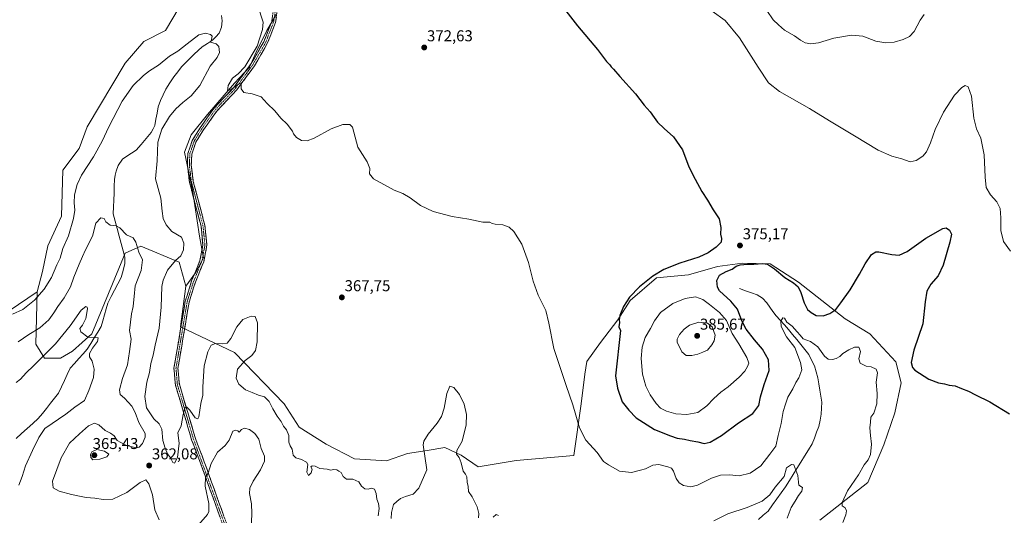
# Model space of a CAD drawing. Units: metres. Extents: x 618544 to 622021, y 4678542 to 4680914.
# Drawn here: x 620053 to 620681, y 4679637 to 4679952 of the extents above; entities that cross this region are included whole.
import ezdxf
from ezdxf.enums import TextEntityAlignment as Align

# ---------------------------------------------------------------- set-up
doc = ezdxf.new("R2010")
doc.units = ezdxf.units.M
doc.header["$MEASUREMENT"] = 0
doc.linetypes.add('TRAZO_Y_PUNTO', pattern=[1, 0.5, -0.25, 0, -0.25])
doc.linetypes.add('TRAZOSX2', pattern=[1.5, 1, -0.5])
for name, color, linetype, lineweight in [('Arbolado forestal CxS', 92, 'Continuous', 0), ('Camino', 19, 'TRAZOSX2', 0), ('Camino Cxs', 19, 'Continuous', 0), ('Camino eje', 19, 'TRAZO_Y_PUNTO', 0), ('Carátula', 7, 'Continuous', 5), ('Corriente natural lineal', 142, 'Continuous', 13), ('Cultivos herbáceos CxS', 92, 'Continuous', 0), ('Curva de nivel maestra', 36, 'Continuous', 30), ('Curva de nivel normal', 36, 'Continuous', 0), ('Matorral CxS', 135, 'Continuous', 0), ('Punto de cota en terreno', 7, 'Continuous', 0), ('Rótulo de punto de cota en terreno', 19, 'Continuous', 0)]:
    doc.layers.add(name, color=color, linetype=linetype, lineweight=lineweight)
doc.styles.add('Arial', font='txt', dxfattribs={"height": 0.2})

# ---------------------------------------------------------------- blocks, each defined once
blk = doc.blocks.new('*U162')
at = {"layer": 'Curva de nivel normal', "color": 36, "linetype": 'Continuous', "lineweight": 0}
blk.add_polyline3d([(620052.8, 4679655.9, 355), (620055.02, 4679661.42, 355), (620057.24, 4679668.23, 355), (620061.68, 4679677.94, 355), (620065.72, 4679686.33, 355), (620069.53, 4679692.01, 355), (620082.75, 4679701.05, 355), (620088.49, 4679705.49, 355), (620094.8, 4679709.94, 355), (620097.42, 4679716.28, 355), (620100.46, 4679724.56, 355), (620100.94, 4679729.75, 355), (620099.57, 4679734.98, 355), (620097.91, 4679737.62, 355), (620098.02, 4679739.85, 355), (620099.9, 4679743.25, 355), (620102.97, 4679747.3, 355), (620103.35, 4679749.77, 355), (620100.25, 4679749.94, 355), (620096.93, 4679750.19, 355), (620092.5, 4679753.54, 355), (620091.74, 4679755.7, 355), (620093.5, 4679757.9, 355), (620095.49, 4679762.07, 355), (620096.69, 4679768.28, 355), (620096.52, 4679769.32, 355), (620095.49, 4679769.73, 355), (620092.63, 4679767.26, 355), (620085.61, 4679757.35, 355), (620076.31, 4679745.95, 355), (620069.24, 4679739.01, 355), (620062.21, 4679731.9, 355), (620057.53, 4679727.54, 355), (620053.86, 4679723.41, 355), (620051.2, 4679721.36, 355)], dxfattribs=at)
blk = doc.blocks.new('5PATER')
at = {"layer": 'Carátula', "linetype": 'Continuous', "lineweight": 5}
h = blk.add_hatch(color=250, dxfattribs=at)
edge = h.paths.add_edge_path()
edge.add_ellipse((0, 0.01), major_axis=(-1.33, -1.34), ratio=0.999422, start_angle=0, end_angle=360)

msp = doc.modelspace()

# ---------------------------------------------------------------- linework, layer by layer
at = {"layer": 'Arbolado forestal CxS', "color": 92, "linetype": 'Continuous', "lineweight": 0}
for points in [[(620035.31, 4679759.22, 364.28), (620064.58, 4679779.03, 364.56), (620063.77, 4679745.62, 356.8), (620069.33, 4679736.7, 353.92), (620079.35, 4679736.7, 353.88), (620087.15, 4679741.16, 354.26), (620099.39, 4679752.3, 354.99), (620120.55, 4679803.55, 359.19), (620130.57, 4679808.01, 360.53), (620155.11, 4679797.93, 366.87), (620159.31, 4679782.57, 367.72), (620155.87, 4679756.72, 367.35), (620190.31, 4679740.34, 363.77), (620221.87, 4679707.74, 366.15), (620231.42, 4679692.95, 365.64), (620248.6, 4679682.11, 366.51), (620266.81, 4679672.79, 365.61), (620287.17, 4679671.34, 365.72), (620300.41, 4679676.09, 365.8), (620313.1, 4679678.11, 364.17), (620324.31, 4679679.89, 363.88), (620334.74, 4679674.96, 365.57), (620345.47, 4679667.63, 366.11), (620369.77, 4679671.57, 366.92), (620406.52, 4679674.91, 368.43), (620411.16, 4679707.74, 371.11), (620413.39, 4679726.68, 372.12), (620414.73, 4679734.58, 372.29), (620423.35, 4679746.85, 373.5), (620434.54, 4679761.21, 375.23), (620442.34, 4679773.47, 376.11), (620459.04, 4679787.95, 375.98), (620479.54, 4679789.8, 376.84), (620497.9, 4679795.12, 375.23), (620513.79, 4679797.31, 374.75), (620531.41, 4679796.86, 375.05), (620549.55, 4679785.28, 375.44), (620579.3, 4679761.81, 372.05), (620594.88, 4679752.3, 371.35), (620611.58, 4679734.47, 373.78), (620614.92, 4679721.11, 374.52), (620610.87, 4679701.98, 373.6), (620603.96, 4679681.68, 372.45), (620593.76, 4679657.6, 371.31), (620563.15, 4679633.69, 369.25)], [(620064.58, 4679779.03, 364.56), (620063.77, 4679745.62, 356.8), (620069.33, 4679736.7, 353.92), (620079.35, 4679736.7, 353.88), (620087.15, 4679741.16, 354.26), (620099.39, 4679752.3, 354.99), (620120.55, 4679803.55, 359.19), (620130.57, 4679808.01, 360.53), (620155.11, 4679797.93, 366.87), (620159.31, 4679782.57, 367.72)], [(620159.31, 4679782.57, 367.72), (620155.87, 4679756.72, 367.35), (620190.31, 4679740.34, 363.77), (620221.87, 4679707.74, 366.15), (620231.42, 4679692.95, 365.64), (620248.6, 4679682.11, 366.51), (620266.81, 4679672.79, 365.61), (620287.17, 4679671.34, 365.72), (620300.41, 4679676.09, 365.8), (620313.1, 4679678.11, 364.17), (620324.31, 4679679.89, 363.88), (620334.74, 4679674.96, 365.57), (620345.47, 4679667.63, 366.11), (620369.77, 4679671.57, 366.92), (620406.52, 4679674.91, 368.43), (620411.16, 4679707.74, 371.11), (620413.39, 4679726.68, 372.12), (620414.73, 4679734.58, 372.29), (620423.35, 4679746.85, 373.5), (620434.54, 4679761.21, 375.23), (620442.34, 4679773.47, 376.11), (620459.04, 4679787.95, 375.98), (620479.54, 4679789.8, 376.84), (620497.9, 4679795.12, 375.23), (620513.79, 4679797.31, 374.75), (620531.41, 4679796.86, 375.05), (620549.55, 4679785.28, 375.44), (620579.3, 4679761.81, 372.05), (620594.88, 4679752.3, 371.35), (620611.58, 4679734.47, 373.78), (620614.92, 4679721.11, 374.52), (620610.87, 4679701.98, 373.6), (620603.96, 4679681.68, 372.45), (620593.76, 4679657.6, 371.31), (620563.15, 4679633.69, 369.25)], [(620064.58, 4679779.03, 364.56), (620035.31, 4679759.22, 364.28), (620023.68, 4679735.59, 363.01), (620006.98, 4679711.08, 363.56), (620000.5, 4679677.56, 361.75), (619998.72, 4679646.59, 360.87), (619998.11, 4679625.39, 360.17), (619997.89, 4679617.78, 360.44), (620003.46, 4679606.64, 359.59), (620014.59, 4679578.78, 359.12), (620016.82, 4679572.1, 358.62)]]:
    msp.add_polyline3d(points, dxfattribs=at)
at = {"layer": 'Camino', "color": 19, "linetype": 'TRAZOSX2', "lineweight": 0}
for points in [[(620184.13, 4679627.14), (620168.65, 4679669.93), (620162.97, 4679684.88), (620159.43, 4679696.98), (620152.67, 4679719.71), (620151.74, 4679730.38), (620158.92, 4679773.08), (620162.99, 4679785.92), (620168.3, 4679798.87), (620170.2, 4679808.82), (620168.97, 4679820.79), (620161.58, 4679848.85), (620160.26, 4679859.57), (620160.6, 4679867.11), (620163.42, 4679875.45), (620168.35, 4679883.44), (620177.06, 4679895.71), (620189.78, 4679909.18), (620200.91, 4679924.31), (620208.93, 4679938.18), (620213.97, 4679951.15), (620215.48, 4679961.49), (620214.66, 4679982.83)], [(620217.99, 4679961.35), (620216.4, 4679950.5), (620211.19, 4679937.09), (620203.01, 4679922.93), (620191.7, 4679907.58), (620179, 4679894.12), (620170.43, 4679882.06), (620165.7, 4679874.38), (620163.08, 4679866.65), (620162.77, 4679859.67), (620164.05, 4679849.32), (620171.44, 4679821.24), (620172.72, 4679808.71), (620170.71, 4679798.16), (620165.35, 4679785.07), (620161.36, 4679772.49), (620154.26, 4679730.28), (620155.14, 4679720.18), (620161.83, 4679697.69), (620165.34, 4679685.68), (620171, 4679670.8), (620186.59, 4679627.68)]]:
    msp.add_lwpolyline(points, dxfattribs=at)
at = {"layer": 'Camino Cxs', "color": 19, "linetype": 'Continuous', "lineweight": 0}
for points in [[(620181.03, 4679635.7, 357.45), (620179.49, 4679639.98, 358.07), (620177.94, 4679644.26, 358.26), (620176.39, 4679648.54, 358.51), (620174.84, 4679652.81, 359.3), (620173.29, 4679657.09, 359.53), (620171.75, 4679661.37, 359.91), (620170.2, 4679665.65, 360.49), (620168.65, 4679669.93, 360.93), (620167.23, 4679673.67, 361.25), (620165.81, 4679677.41, 361.76), (620164.39, 4679681.14, 362.38), (620162.97, 4679684.88, 362.85), (620161.79, 4679688.91, 363.03), (620160.61, 4679692.95, 363.69), (620159.43, 4679696.98, 364.49), (620158.08, 4679701.53, 365.05), (620156.73, 4679706.07, 365.24), (620155.37, 4679710.62, 365.51), (620154.02, 4679715.16, 365.79), (620152.67, 4679719.71, 366.01), (620152.36, 4679723.27, 366.1), (620152.05, 4679726.82, 366.26), (620151.74, 4679730.38, 366.44), (620152.54, 4679735.12, 366.7), (620153.34, 4679739.87, 366.86), (620154.13, 4679744.61, 367.03), (620154.93, 4679749.36, 367.14), (620155.73, 4679754.1, 367.24), (620156.53, 4679758.85, 367.42), (620157.32, 4679763.59, 367.5), (620158.12, 4679768.34, 367.6), (620158.92, 4679773.08, 367.6), (620160.28, 4679777.36, 367.62), (620161.63, 4679781.64, 367.67), (620162.99, 4679785.92, 367.78), (620164.76, 4679790.24, 367.83), (620166.53, 4679794.55, 368), (620168.3, 4679798.87, 368.03), (620168.93, 4679802.19, 367.74), (620169.57, 4679805.5, 367.76), (620170.2, 4679808.82, 367.93), (620169.79, 4679812.81, 367.79), (620169.38, 4679816.8, 367.97), (620168.97, 4679820.79, 368.2), (620167.74, 4679825.47, 368.34), (620166.51, 4679830.14, 368.31), (620165.28, 4679834.82, 368.27), (620164.04, 4679839.5, 368.3), (620162.81, 4679844.17, 368.4), (620161.58, 4679848.85, 368.3), (620161.14, 4679852.42, 368.37), (620160.7, 4679856, 368.42), (620160.26, 4679859.57, 368.46), (620160.43, 4679863.34, 368.47), (620160.6, 4679867.11, 368.5), (620162.01, 4679871.28, 368.58), (620163.42, 4679875.45, 368.69), (620165.89, 4679879.45, 368.8), (620168.35, 4679883.44, 369.02), (620170.53, 4679886.51, 368.98), (620172.71, 4679889.58, 369.09), (620174.88, 4679892.64, 369.17), (620177.06, 4679895.71, 369.31), (620180.24, 4679899.08, 369.41), (620183.42, 4679902.45, 369.59), (620186.6, 4679905.81, 369.74), (620189.78, 4679909.18, 369.89), (620192.56, 4679912.96, 370.13), (620195.35, 4679916.75, 370.02), (620198.13, 4679920.53, 370.03), (620200.91, 4679924.31, 370.11), (620202.92, 4679927.78, 370.14), (620204.92, 4679931.25, 370.14), (620206.93, 4679934.71, 370.2), (620208.93, 4679938.18, 370.22), (620210.61, 4679942.5, 370.46), (620212.29, 4679946.83, 370.73), (620213.97, 4679951.15, 370.94), (620214.47, 4679954.6, 371.06)], [(620216.93, 4679954.12, 371.13), (620216.4, 4679950.5, 371.05), (620214.66, 4679946.03, 370.89), (620212.93, 4679941.56, 370.74), (620211.19, 4679937.09, 370.63), (620209.15, 4679933.55, 370.51), (620207.1, 4679930.01, 370.42), (620205.06, 4679926.47, 370.34), (620203.01, 4679922.93, 370.28), (620200.18, 4679919.09, 370.21), (620197.36, 4679915.26, 370.09), (620194.53, 4679911.42, 370.05), (620191.7, 4679907.58, 369.85), (620188.53, 4679904.22, 369.72), (620185.35, 4679900.85, 369.6), (620182.18, 4679897.49, 369.46), (620179, 4679894.12, 369.35), (620176.14, 4679890.1, 369.18), (620173.29, 4679886.08, 369.05), (620170.43, 4679882.06, 368.95), (620168.07, 4679878.22, 368.83), (620165.7, 4679874.38, 368.71), (620164.39, 4679870.52, 368.66), (620163.08, 4679866.65, 368.58), (620162.93, 4679863.16, 368.55), (620162.77, 4679859.67, 368.52), (620163.2, 4679856.22, 368.51), (620163.62, 4679852.77, 368.47), (620164.05, 4679849.32, 368.4), (620165.28, 4679844.64, 368.41), (620166.51, 4679839.96, 368.38), (620167.75, 4679835.28, 368.36), (620168.98, 4679830.6, 368.39), (620170.21, 4679825.92, 368.4), (620171.44, 4679821.24, 368.39), (620171.87, 4679817.06, 368.37), (620172.29, 4679812.89, 368.32), (620172.72, 4679808.71, 368.36), (620172.05, 4679805.19, 368.26), (620171.38, 4679801.68, 368.15), (620170.71, 4679798.16, 368.1), (620168.92, 4679793.8, 368.03), (620167.14, 4679789.43, 367.83), (620165.35, 4679785.07, 367.75), (620164.02, 4679780.88, 367.68), (620162.69, 4679776.68, 367.59), (620161.36, 4679772.49, 367.52), (620160.57, 4679767.8, 367.5), (620159.78, 4679763.11, 367.43), (620158.99, 4679758.42, 367.37), (620158.2, 4679753.73, 367.25), (620157.42, 4679749.04, 367.12), (620156.63, 4679744.35, 366.96), (620155.84, 4679739.66, 366.85), (620155.05, 4679734.97, 366.75), (620154.26, 4679730.28, 366.58), (620154.55, 4679726.91, 366.41), (620154.85, 4679723.55, 366.14), (620155.14, 4679720.18, 365.97), (620156.48, 4679715.68, 365.68), (620157.82, 4679711.18, 365.47), (620159.15, 4679706.69, 365.18), (620160.49, 4679702.19, 364.72), (620161.83, 4679697.69, 364.06), (620163, 4679693.69, 363.73), (620164.17, 4679689.68, 363.2), (620165.34, 4679685.68, 362.71), (620166.76, 4679681.96, 362.13), (620168.17, 4679678.24, 361.54), (620169.59, 4679674.52, 361.14), (620171, 4679670.8, 360.77), (620172.56, 4679666.49, 360.16), (620174.12, 4679662.18, 359.54), (620175.68, 4679657.86, 359.16), (620177.24, 4679653.55, 358.85), (620178.8, 4679649.24, 358.26), (620180.35, 4679644.93, 358.01), (620181.91, 4679640.62, 357.56), (620183.47, 4679636.3, 357.16)]]:
    msp.add_polyline3d(points, dxfattribs=at)
at = {"layer": 'Camino eje', "color": 19, "linetype": 'TRAZO_Y_PUNTO', "lineweight": 0}
msp.add_lwpolyline([(620215.9, 4679983.19), (620216.74, 4679961.42), (620215.19, 4679950.83), (620210.06, 4679937.64), (620201.96, 4679923.62), (620190.74, 4679908.38), (620178.03, 4679894.92), (620169.39, 4679882.75), (620164.56, 4679874.92), (620161.84, 4679866.88), (620161.52, 4679859.62), (620162.82, 4679849.09), (620170.21, 4679821.02), (620171.46, 4679808.77), (620169.51, 4679798.52), (620164.17, 4679785.5), (620160.14, 4679772.79), (620153, 4679730.33), (620153.91, 4679719.95), (620164.16, 4679685.28), (620185.36, 4679627.41)], dxfattribs=at)
at = {"layer": 'Corriente natural lineal', "color": 142, "linetype": 'Continuous', "lineweight": 13}
for points in [[(620182.04, 4679954.95, 365.55), (620182.34, 4679951.49, 365.51), (620182.06, 4679947.54, 365.45), (620180.51, 4679943.74, 365.31), (620178.41, 4679941.47, 365.13), (620176.31, 4679939.2, 365), (620173.01, 4679937.06, 364.56), (620169.7, 4679934.91, 364.36), (620167.1, 4679932.63, 364.11), (620164.5, 4679930.35, 364.1), (620161.85, 4679927.65, 364.06), (620159.2, 4679924.94, 363.87), (620156.55, 4679922.24, 363.57), (620154.09, 4679919.1, 363.28), (620151.62, 4679915.96, 363.02), (620149.1, 4679912.01, 362.84), (620146.57, 4679908.06, 362.54), (620144.86, 4679904.44, 362.51), (620143.14, 4679900.81, 362.42), (620141.65, 4679896.79, 362.4), (620140.94, 4679892.85, 362.53), (620140.23, 4679888.91, 362.86), (620139.52, 4679884.97, 363.11), (620138.4, 4679882.73, 363.06), (620137.27, 4679880.49, 362.95), (620134.04, 4679876.7, 362.44), (620130.8, 4679872.92, 361.85), (620127.57, 4679869.13, 361.73), (620124.67, 4679867.22, 361.65), (620121.78, 4679865.31, 361.55), (620118.88, 4679863.4, 361.33), (620116.27, 4679859.53, 361.15), (620114.8, 4679855.79, 361.15), (620114.36, 4679853.21, 361.09), (620113.91, 4679850.63, 360.97), (620113.73, 4679846.24, 360.8), (620113.56, 4679841.86, 360.66), (620113.38, 4679837.47, 360.53), (620113.21, 4679833.09, 360.42), (620113.03, 4679828.7, 360.28), (620114.3, 4679823.97, 360.1), (620115.57, 4679819.24, 359.82), (620116.83, 4679814.51, 359.65), (620118.1, 4679809.78, 359.47), (620119.37, 4679805.05, 359.15), (620120.33, 4679800.99, 358.84), (620120.48, 4679797.09, 358.43), (620119.26, 4679792.57, 357.86), (620118.04, 4679788.05, 357.77), (620115.92, 4679784.02, 357.25), (620113.8, 4679779.98, 357.15), (620111.67, 4679775.95, 356.75), (620109.55, 4679771.91, 356.47), (620108.5, 4679768.16, 356.18), (620107.45, 4679764.41, 355.76), (620106.4, 4679760.65, 355.44), (620105.35, 4679756.9, 355.47), (620103.14, 4679753.33, 355.45), (620100.93, 4679749.76, 355), (620098.72, 4679746.19, 354.83), (620096.51, 4679742.62, 354.68), (620093.78, 4679739.58, 354.5), (620091.05, 4679736.54, 354.12), (620088.32, 4679733.49, 353.68), (620085.59, 4679730.45, 353.65), (620083.75, 4679726.49, 353.56), (620081.91, 4679722.53, 353.39), (620080.06, 4679718.56, 353.35), (620078.22, 4679714.6, 353.2), (620075.64, 4679711.35, 353.16), (620073.06, 4679708.1, 353.19), (620070.47, 4679704.85, 352.98), (620067.89, 4679701.6, 352.81), (620065.31, 4679698.35, 352.73), (620061.76, 4679695.15, 352.53), (620058.21, 4679691.96, 352.53), (620054.67, 4679688.76, 352.28), (620051.12, 4679685.57, 351.86)], [(620511.94, 4679781.07, 372.91), (620515.72, 4679779.72, 372.34), (620519.5, 4679778.36, 371.95), (620523.28, 4679777.01, 371.92), (620526.62, 4679775, 371.81), (620529.32, 4679772.03, 371.63), (620531.29, 4679769.3, 371.35), (620533.26, 4679766.56, 370.81), (620535.23, 4679763.83, 370.34), (620537.89, 4679760.93, 370.12), (620540.55, 4679758.02, 369.97), (620543.21, 4679755.12, 369.76), (620545.79, 4679751.94, 369.57), (620548.38, 4679748.76, 369.7), (620550.96, 4679745.58, 369.61), (620553.55, 4679742.4, 369.07), (620556.13, 4679739.22, 368.8), (620557.91, 4679735.61, 368.93), (620559.69, 4679731.99, 368.73), (620560.75, 4679728.14, 368.58), (620561.81, 4679724.28, 368.54), (620562.47, 4679720.39, 368.51), (620563.13, 4679716.49, 368.2), (620563.79, 4679712.6, 367.72), (620564.45, 4679708.7, 367.43), (620564.25, 4679704.93, 367.23), (620564.04, 4679701.15, 367.16), (620563.29, 4679697.23, 367.08), (620562.53, 4679693.3, 366.93), (620561.09, 4679689.63, 366.69), (620559.66, 4679685.96, 366.36), (620558.22, 4679682.29, 366.09), (620555.81, 4679678.38, 365.8), (620553.39, 4679674.46, 365.32), (620550.98, 4679670.55, 365.08), (620548.57, 4679666.64, 364.97), (620546.16, 4679662.73, 364.86), (620543.74, 4679658.81, 364.74), (620541.33, 4679654.9, 364.47), (620538.53, 4679651.04, 364.34), (620535.73, 4679647.18, 364.23), (620532.92, 4679643.31, 364.21), (620530.12, 4679639.45, 363.82), (620527.13, 4679636.8, 363.59), (620524.15, 4679634.15, 363.33)]]:
    msp.add_polyline3d(points, dxfattribs=at)
at = {"layer": 'Cultivos herbáceos CxS', "color": 92, "linetype": 'Continuous', "lineweight": 0}
for points in [[(620151.57, 4680231.39, 380.87), (620152.43, 4680218.46, 380.33), (620156.73, 4680194.34, 379.71), (620157.59, 4680171.93, 378.41), (620152.43, 4680146.95, 376.86), (620148.98, 4680109.04, 374.16), (620148.12, 4680088.36, 373.4), (620152.42, 4680052.17, 372.83), (620155.87, 4680036.66, 372.13), (620160.17, 4680012.53, 371.06), (620155.87, 4680007.36, 371.78), (620155.01, 4679959.98, 369.92), (620146.4, 4679945.33, 368.42), (620132.62, 4679938.43, 369.26), (620120.56, 4679924.65, 368.42), (620096.45, 4679884.15, 368.14), (620091.28, 4679870.36, 367.57), (620080.95, 4679856.58, 367.23), (620080.09, 4679827.28, 366.28), (620071.47, 4679808.32, 366.2), (620068.03, 4679791.95, 365.7), (620064.58, 4679779.03, 364.56)], [(620155.01, 4679959.98, 369.92), (620146.4, 4679945.33, 368.42), (620132.62, 4679938.43, 369.26), (620120.56, 4679924.65, 368.42), (620096.45, 4679884.15, 368.14), (620091.28, 4679870.36, 367.57), (620080.95, 4679856.58, 367.23), (620080.09, 4679827.28, 366.28), (620071.47, 4679808.32, 366.2), (620068.03, 4679791.95, 365.7), (620064.58, 4679779.03, 364.56), (620035.31, 4679759.22, 364.28)], [(620563.15, 4679633.69, 369.25), (620593.76, 4679657.6, 371.31), (620603.96, 4679681.68, 372.45), (620610.87, 4679701.98, 373.6), (620614.92, 4679721.11, 374.52), (620611.58, 4679734.47, 373.78), (620594.88, 4679752.3, 371.35), (620579.3, 4679761.81, 372.05), (620549.55, 4679785.28, 375.44), (620531.41, 4679796.86, 375.05), (620513.79, 4679797.31, 374.75), (620497.9, 4679795.12, 375.23), (620479.54, 4679789.8, 376.84), (620459.04, 4679787.95, 375.98), (620442.34, 4679773.47, 376.11), (620434.54, 4679761.21, 375.23), (620423.35, 4679746.85, 373.5), (620414.73, 4679734.58, 372.29), (620413.39, 4679726.68, 372.12), (620411.16, 4679707.74, 371.11), (620406.52, 4679674.91, 368.43), (620369.77, 4679671.57, 366.92), (620345.47, 4679667.63, 366.11), (620334.74, 4679674.96, 365.57), (620324.31, 4679679.89, 363.88), (620313.1, 4679678.11, 364.17), (620300.41, 4679676.09, 365.8), (620287.17, 4679671.34, 365.72), (620266.81, 4679672.79, 365.61), (620248.6, 4679682.11, 366.51), (620231.42, 4679692.95, 365.64), (620221.87, 4679707.74, 366.15), (620190.31, 4679740.34, 363.77), (620155.87, 4679756.72, 367.35), (620159.31, 4679782.57, 367.72), (620165.34, 4679791.18, 367.93), (620170.51, 4679800.66, 368.2), (620167.92, 4679814.44, 368.14), (620163.62, 4679843.74, 368.41), (620158.45, 4679867.87, 368.56), (620162.76, 4679879.07, 368.79), (620173.09, 4679891.99, 369.15), (620190.31, 4679911.81, 370.09), (620199.79, 4679922.15, 370.27), (620204.09, 4679931.63, 370.47), (620210.98, 4679945.41, 370.81), (620217.01, 4679955.75, 371.37)], [(620217.01, 4679955.75, 371.37), (620210.98, 4679945.41, 370.81), (620204.09, 4679931.63, 370.47), (620199.79, 4679922.15, 370.27), (620190.31, 4679911.81, 370.09), (620173.09, 4679891.99, 369.15), (620162.76, 4679879.07, 368.79), (620158.45, 4679867.87, 368.56), (620163.62, 4679843.74, 368.41), (620167.92, 4679814.44, 368.14), (620170.51, 4679800.66, 368.2), (620165.34, 4679791.18, 367.93), (620159.31, 4679782.57, 367.72)], [(620159.31, 4679782.57, 367.72), (620155.87, 4679756.72, 367.35), (620190.31, 4679740.34, 363.77), (620221.87, 4679707.74, 366.15), (620231.42, 4679692.95, 365.64), (620248.6, 4679682.11, 366.51), (620266.81, 4679672.79, 365.61), (620287.17, 4679671.34, 365.72), (620300.41, 4679676.09, 365.8), (620313.1, 4679678.11, 364.17), (620324.31, 4679679.89, 363.88), (620334.74, 4679674.96, 365.57), (620345.47, 4679667.63, 366.11), (620369.77, 4679671.57, 366.92), (620406.52, 4679674.91, 368.43), (620411.16, 4679707.74, 371.11), (620413.39, 4679726.68, 372.12), (620414.73, 4679734.58, 372.29), (620423.35, 4679746.85, 373.5), (620434.54, 4679761.21, 375.23), (620442.34, 4679773.47, 376.11), (620459.04, 4679787.95, 375.98), (620479.54, 4679789.8, 376.84), (620497.9, 4679795.12, 375.23), (620513.79, 4679797.31, 374.75), (620531.41, 4679796.86, 375.05), (620549.55, 4679785.28, 375.44), (620579.3, 4679761.81, 372.05), (620594.88, 4679752.3, 371.35), (620611.58, 4679734.47, 373.78), (620614.92, 4679721.11, 374.52), (620610.87, 4679701.98, 373.6), (620603.96, 4679681.68, 372.45), (620593.76, 4679657.6, 371.31), (620563.15, 4679633.69, 369.25)], [(620064.58, 4679779.03, 364.56), (620035.31, 4679759.22, 364.28), (620023.68, 4679735.59, 363.01), (620006.98, 4679711.08, 363.56), (620000.5, 4679677.56, 361.75), (619998.72, 4679646.59, 360.87), (619998.11, 4679625.39, 360.17), (619997.89, 4679617.78, 360.44), (620003.46, 4679606.64, 359.59), (620014.59, 4679578.78, 359.12), (620016.82, 4679572.1, 358.62)]]:
    msp.add_polyline3d(points, dxfattribs=at)
at = {"layer": 'Curva de nivel maestra', "color": 36, "linetype": 'Continuous', "lineweight": 30}
msp.add_polyline3d([(620399.83, 4679959.88, 375), (620408.67, 4679948.29, 375), (620421.5, 4679933.4, 375), (620427.22, 4679925.63, 375), (620429.3, 4679923.54, 375), (620430.2, 4679922.2, 375), (620431.67, 4679920.8, 375), (620435.65, 4679916.03, 375), (620445.69, 4679904.99, 375), (620451.29, 4679897.95, 375), (620455.16, 4679893.62, 375), (620457.53, 4679889.93, 375), (620459.8, 4679887.12, 375), (620463.94, 4679883.02, 375), (620469.94, 4679877.6, 375), (620475.6, 4679869.34, 375), (620479.63, 4679858.63, 375), (620483.63, 4679850.78, 375), (620487.92, 4679842.89, 375), (620491.67, 4679837.28, 375), (620495.24, 4679831.27, 375), (620498.94, 4679825.53, 375), (620500.11, 4679819.95, 375), (620499.9, 4679815.83, 375), (620500.59, 4679813, 375), (620500.18, 4679810.59, 375), (620497.07, 4679807.42, 375), (620491.97, 4679803.75, 375), (620486.15, 4679801.17, 375), (620473.94, 4679797.26, 375), (620463.79, 4679793.23, 375), (620456.65, 4679788.93, 375), (620448.19, 4679782.17, 375), (620441.99, 4679775.67, 375), (620438.06, 4679769.58, 375), (620435.68, 4679764.04, 375), (620435.22, 4679761.25, 375), (620435.47, 4679759.4, 375), (620435.14, 4679756.84, 375), (620436.06, 4679754.3, 375), (620432.92, 4679725.61, 375), (620434.19, 4679717.69, 375), (620437.28, 4679709, 375), (620441.4, 4679703.67, 375), (620446.18, 4679698.75, 375), (620457.81, 4679691.32, 375), (620468.04, 4679687.4, 375), (620472.32, 4679685.96, 375), (620476.86, 4679685.26, 375), (620480.58, 4679684.31, 375), (620485.32, 4679683.48, 375), (620489.39, 4679682.53, 375), (620493.23, 4679683.21, 375), (620500.39, 4679687.54, 375), (620511.22, 4679695.72, 375), (620520.4, 4679701.54, 375), (620524.22, 4679706.66, 375), (620525.37, 4679712.13, 375), (620527.58, 4679719.94, 375), (620530.79, 4679728.94, 375), (620530.38, 4679735.83, 375), (620526.69, 4679742.53, 375), (620521.62, 4679748.43, 375), (620516.28, 4679755.28, 375), (620513.48, 4679760.61, 375), (620510.7, 4679767.92, 375), (620506.45, 4679773.06, 375), (620499.25, 4679779.67, 375), (620497.96, 4679782.09, 375), (620497.44, 4679786.26, 375), (620499.32, 4679789.63, 375), (620503.43, 4679791.94, 375), (620507.29, 4679793.4, 375), (620509.83, 4679795.28, 375), (620512.29, 4679796.14, 375), (620517, 4679796.71, 375), (620520.99, 4679796.62, 375), (620526.52, 4679797.14, 375), (620529.85, 4679796.58, 375), (620534.17, 4679793.75, 375), (620540.91, 4679788.14, 375), (620546.35, 4679784.85, 375), (620549.32, 4679782.21, 375), (620551.06, 4679778.65, 375), (620553.14, 4679771.98, 375), (620555.24, 4679767.74, 375), (620557.66, 4679765.93, 375), (620560.87, 4679764.01, 375), (620565.24, 4679763.69, 375), (620569.55, 4679765.16, 375), (620573.38, 4679767.8, 375), (620576.42, 4679772.12, 375), (620582.5, 4679780.19, 375), (620588.5, 4679790.22, 375), (620591.94, 4679796.84, 375), (620595.98, 4679802.72, 375), (620598.78, 4679804.5, 375), (620600.76, 4679804.54, 375), (620608.96, 4679802.74, 375), (620613.59, 4679802.36, 375), (620618.86, 4679804.79, 375), (620630.66, 4679813.15, 375), (620641.58, 4679819.42, 375), (620643.66, 4679819.67, 375), (620645.81, 4679818.28, 375), (620646.9, 4679815.72, 375), (620646, 4679810.54, 375), (620641.73, 4679795.98, 375), (620638.41, 4679789.21, 375), (620633.83, 4679783.95, 375), (620631.22, 4679779.4, 375), (620630.32, 4679772.73, 375), (620628.72, 4679758.73, 375), (620623.09, 4679741.95, 375), (620621.4, 4679733.94, 375), (620622.15, 4679730.8, 375), (620623.66, 4679729.1, 375), (620632.49, 4679723.46, 375), (620638.64, 4679721.18, 375), (620642.46, 4679720.51, 375), (620645.6, 4679719.65, 375), (620649.36, 4679719.07, 375), (620653.39, 4679717.44, 375), (620657.75, 4679715.8, 375), (620662.3, 4679713.35, 375), (620671.33, 4679709.05, 375), (620683.89, 4679701.28, 375)], dxfattribs=at)
at = {"layer": 'Curva de nivel normal', "color": 36, "linetype": 'Continuous', "lineweight": 0}
for points in [[(620201.8, 4679971.7, 370), (620208.55, 4679950.63, 370), (620208.08, 4679946.11, 370), (620204.63, 4679935.44, 370), (620196.78, 4679922.21, 370), (620192.71, 4679917.71, 370), (620189.02, 4679914.95, 370), (620186.14, 4679910.29, 370), (620185.82, 4679906.89, 370), (620188.39, 4679907.95, 370), (620193.53, 4679911.6, 370), (620194.45, 4679912.01, 370), (620194.52, 4679908.35, 370), (620196.3, 4679906.01, 370), (620201.58, 4679905.15, 370), (620207.24, 4679903.27, 370), (620211.17, 4679898.92, 370), (620215.9, 4679894.31, 370), (620219.69, 4679889.63, 370), (620223.86, 4679885.72, 370), (620227.33, 4679881.41, 370), (620227.87, 4679879.54, 370), (620229.78, 4679877.2, 370), (620233.04, 4679875.38, 370), (620236.58, 4679875.08, 370), (620240.99, 4679876.84, 370), (620251.77, 4679882.71, 370), (620259.28, 4679885.64, 370), (620263.84, 4679885.49, 370), (620265.54, 4679883.92, 370), (620268.82, 4679871.23, 370), (620274.78, 4679861.69, 370), (620276.41, 4679857.46, 370), (620276.3, 4679854.2, 370), (620278.84, 4679850.92, 370), (620292.04, 4679843.7, 370), (620297.57, 4679841.62, 370), (620302.2, 4679838.95, 370), (620308.83, 4679834.08, 370), (620316.78, 4679830.26, 370), (620328.87, 4679826.97, 370), (620339.54, 4679825.29, 370), (620348.54, 4679823.41, 370), (620353.02, 4679823.3, 370), (620354.45, 4679822.63, 370), (620356.35, 4679822.19, 370), (620361.21, 4679821.66, 370), (620365.21, 4679820.24, 370), (620368.23, 4679817.42, 370), (620373.36, 4679809.28, 370), (620377.64, 4679797.72, 370), (620380.55, 4679785.71, 370), (620383.78, 4679776.84, 370), (620388.7, 4679767.12, 370), (620390.56, 4679759, 370), (620393.74, 4679742.95, 370), (620401.45, 4679719.34, 370), (620405.86, 4679706.99, 370), (620410.1, 4679692.5, 370), (620414.15, 4679684.54, 370), (620421.24, 4679676.72, 370), (620425.33, 4679671.05, 370), (620428.55, 4679668.78, 370), (620435.55, 4679664.92, 370), (620443.22, 4679664.01, 370), (620448.88, 4679665.55, 370), (620452.16, 4679666.29, 370), (620456.66, 4679668.67, 370), (620460.48, 4679669.02, 370), (620466.34, 4679667.69, 370), (620468.64, 4679666.7, 370), (620469.84, 4679664.87, 370), (620471.68, 4679660.26, 370), (620473.59, 4679657.48, 370), (620476.27, 4679655.8, 370), (620480.9, 4679654.88, 370), (620485.22, 4679655.97, 370), (620494.22, 4679660.36, 370), (620499.88, 4679662.23, 370), (620505.53, 4679662.43, 370), (620511.72, 4679661.95, 370), (620518.8, 4679663.48, 370), (620525.45, 4679668.17, 370), (620531.22, 4679675.62, 370), (620535, 4679680.72, 370), (620536.55, 4679687.56, 370), (620538.5, 4679695.13, 370), (620539.68, 4679702.8, 370), (620541.22, 4679707.5, 370), (620542.84, 4679711.92, 370), (620546, 4679717.3, 370), (620547.76, 4679721.38, 370), (620549.8, 4679724.37, 370), (620551.6, 4679729.28, 370), (620550.88, 4679734.1, 370), (620547.16, 4679743.62, 370), (620541.8, 4679750.36, 370), (620538.49, 4679756.9, 370), (620538.35, 4679760.29, 370), (620539.49, 4679762.39, 370), (620540.58, 4679762.2, 370), (620542.02, 4679759.76, 370), (620545.45, 4679757.19, 370), (620548.68, 4679753.56, 370), (620550.54, 4679751.4, 370), (620552.42, 4679749.15, 370), (620557.25, 4679747.42, 370), (620561.77, 4679744.06, 370), (620566.14, 4679738.09, 370), (620568.41, 4679736.16, 370), (620571.3, 4679735.93, 370), (620573.62, 4679736.55, 370), (620575.8, 4679737.76, 370), (620577.85, 4679739.74, 370), (620581.52, 4679742.2, 370), (620585.3, 4679743.8, 370), (620587.91, 4679743.7, 370), (620589.09, 4679741.04, 370), (620588.01, 4679736.28, 370), (620588.87, 4679733.54, 370), (620592.71, 4679731.67, 370), (620595.84, 4679731.21, 370), (620599.09, 4679729.72, 370), (620599.83, 4679727.39, 370), (620598.98, 4679721.47, 370), (620599.74, 4679714.32, 370), (620599.51, 4679707.74, 370), (620597.5, 4679701.67, 370), (620595.52, 4679699.14, 370), (620595.46, 4679695.96, 370), (620595.07, 4679692.52, 370), (620595.37, 4679687.65, 370), (620596.11, 4679682.06, 370), (620595.45, 4679675.52, 370), (620593.84, 4679672.07, 370), (620591.4, 4679668.88, 370), (620587.82, 4679662.59, 370), (620580.67, 4679652.34, 370), (620577.26, 4679644.84, 370), (620577.26, 4679642.78, 370), (620579.23, 4679641.49, 370), (620580.2, 4679639.61, 370), (620579.73, 4679636.94, 370), (620577.78, 4679632.16, 370)], [(620684.65, 4679804.98, 380), (620680.12, 4679811.17, 380), (620678.42, 4679818.08, 380), (620678.51, 4679826.16, 380), (620677.98, 4679832.04, 380), (620675.82, 4679836.36, 380), (620671.89, 4679840.69, 380), (620669.19, 4679845.44, 380), (620668.41, 4679851.95, 380), (620667.9, 4679866.31, 380), (620665.65, 4679876.91, 380), (620662.97, 4679882.7, 380), (620661.18, 4679889.58, 380), (620659.69, 4679903.53, 380), (620657.61, 4679909.62, 380), (620655.63, 4679910.3, 380), (620653.5, 4679909.1, 380), (620648.96, 4679904.28, 380), (620641.96, 4679893.51, 380), (620636.5, 4679882.45, 380), (620633.52, 4679873.78, 380), (620631.1, 4679868.23, 380), (620628.65, 4679865.4, 380), (620624.54, 4679862.67, 380), (620620.78, 4679861.89, 380), (620615.43, 4679863.66, 380), (620608.98, 4679865.43, 380), (620600.3, 4679869.2, 380), (620585.26, 4679878.43, 380), (620569.22, 4679887.81, 380), (620556.55, 4679895.76, 380), (620537.46, 4679906.56, 380), (620530.46, 4679912.07, 380), (620523.79, 4679922.12, 380), (620512, 4679940.81, 380), (620502.82, 4679951.82, 380), (620494.6, 4679957.76, 380)], [(620629.66, 4679955.63, 385), (620627.08, 4679951.93, 385), (620623.14, 4679944.86, 385), (620620.18, 4679941.62, 385), (620616.21, 4679939.62, 385), (620610.52, 4679937.9, 385), (620605.14, 4679937.5, 385), (620598.83, 4679938.68, 385), (620590.42, 4679941.69, 385), (620583.36, 4679942.42, 385), (620571.99, 4679940.54, 385), (620562.18, 4679937.65, 385), (620557.44, 4679936.98, 385), (620553.7, 4679937.64, 385), (620550.79, 4679939.2, 385), (620546.97, 4679942.04, 385), (620540.56, 4679945.62, 385), (620536.84, 4679948.91, 385), (620533.48, 4679952.22, 385), (620529.35, 4679958.18, 385)], [(620048.82, 4679764.83, 365), (620055.52, 4679767.74, 365), (620062.78, 4679773.73, 365), (620069.14, 4679780.71, 365), (620073.64, 4679788.14, 365), (620077.03, 4679796.29, 365), (620079.3, 4679800.42, 365), (620080.96, 4679806.51, 365), (620084.63, 4679814.76, 365), (620087.77, 4679825.81, 365), (620088.48, 4679831.05, 365), (620088.09, 4679835.59, 365), (620088.46, 4679840.82, 365), (620090.01, 4679847.41, 365), (620092.87, 4679853.26, 365), (620100.36, 4679864.92, 365), (620106.05, 4679874.95, 365), (620110.32, 4679884.11, 365), (620118.77, 4679900.41, 365), (620125.79, 4679910.49, 365), (620132.23, 4679916.8, 365), (620136.12, 4679919.76, 365), (620141.86, 4679923.24, 365), (620148.95, 4679929.03, 365), (620154.22, 4679932.2, 365), (620160.16, 4679937.01, 365), (620167.66, 4679942.54, 365), (620171.74, 4679943.78, 365), (620174.97, 4679942.86, 365), (620175.98, 4679941.86, 365), (620175.7, 4679939.72, 365), (620174.96, 4679937.87, 365), (620178.56, 4679936.81, 365), (620180.35, 4679935.13, 365), (620180.78, 4679931.48, 365), (620179.14, 4679928.22, 365), (620174.87, 4679922.75, 365), (620168.12, 4679910.29, 365), (620162.77, 4679903.73, 365), (620157.36, 4679899.62, 365), (620152.87, 4679895.62, 365), (620148.9, 4679890.68, 365), (620144.07, 4679882.51, 365), (620141.54, 4679874.35, 365), (620141, 4679862.33, 365), (620140.06, 4679850.96, 365), (620143.31, 4679838.62, 365), (620144.11, 4679830.29, 365), (620144.89, 4679825.62, 365), (620146.7, 4679821.58, 365), (620150.39, 4679817.51, 365), (620156.43, 4679813.81, 365), (620158.07, 4679810.07, 365), (620157.77, 4679805.72, 365), (620156.07, 4679801.95, 365), (620152.6, 4679798.95, 365), (620147.67, 4679792.88, 365), (620144.82, 4679786.37, 365), (620143.96, 4679782.32, 365), (620143.61, 4679769.21, 365), (620142.36, 4679755.95, 365), (620139.67, 4679745.13, 365), (620138.38, 4679738.66, 365), (620137.04, 4679733.46, 365), (620136.05, 4679727.76, 365), (620134.46, 4679721.54, 365), (620133.18, 4679712.41, 365), (620134.29, 4679705.15, 365), (620138.83, 4679698.25, 365), (620142.35, 4679694.97, 365), (620144.08, 4679691.61, 365), (620144.7, 4679684.27, 365), (620146.06, 4679679.42, 365), (620147.65, 4679675.83, 365), (620149.45, 4679673.25, 365), (620150.93, 4679670.28, 365), (620152.1, 4679670.01, 365), (620153.88, 4679673.53, 365), (620155, 4679682.67, 365), (620154.26, 4679689.16, 365), (620156.33, 4679693.8, 365), (620157.52, 4679700.82, 365), (620158.59, 4679705.04, 365), (620159.72, 4679705.81, 365), (620161.89, 4679703.58, 365), (620165.28, 4679698.81, 365), (620166.91, 4679698.25, 365), (620167.5, 4679699.52, 365), (620168.94, 4679707.84, 365), (620170.12, 4679713.25, 365), (620170.2, 4679718.59, 365), (620171.03, 4679731.98, 365), (620173.2, 4679740.77, 365), (620175.41, 4679745.05, 365), (620178.18, 4679746.18, 365), (620182.87, 4679745.81, 365), (620185.54, 4679746.42, 365), (620187.94, 4679749.27, 365), (620191.7, 4679756.67, 365), (620195.63, 4679761.33, 365), (620200.97, 4679763.47, 365), (620203.54, 4679763.33, 365), (620204.91, 4679759.19, 365), (620204.82, 4679747.24, 365), (620203.61, 4679741.62, 365), (620201.25, 4679738.43, 365), (620197.14, 4679735.36, 365), (620192.21, 4679729.69, 365), (620191.36, 4679724.1, 365), (620193.11, 4679720.32, 365), (620197.37, 4679716.64, 365), (620201.54, 4679714.98, 365), (620205.54, 4679713.29, 365), (620209.4, 4679712.14, 365), (620212.46, 4679709.25, 365), (620214.64, 4679704.52, 365), (620217.4, 4679699.81, 365), (620220.07, 4679696.47, 365), (620221.51, 4679693.59, 365), (620223.42, 4679691.24, 365), (620224.94, 4679687.48, 365), (620224.99, 4679683.3, 365), (620225.7, 4679680.93, 365), (620227.03, 4679678.77, 365), (620227.74, 4679675.02, 365), (620229.4, 4679673.27, 365), (620233.05, 4679672.29, 365), (620236.16, 4679670.5, 365), (620237.05, 4679669.13, 365), (620236.33, 4679664.24, 365), (620237.49, 4679662.11, 365), (620239.18, 4679663.69, 365), (620239.8, 4679666.1, 365), (620238.9, 4679667.52, 365), (620239.68, 4679668.23, 365), (620241.64, 4679667.97, 365), (620244.68, 4679666.54, 365), (620249.29, 4679666.03, 365), (620251.4, 4679665.56, 365), (620253.48, 4679665.98, 365), (620255.41, 4679665.8, 365), (620256.82, 4679664.94, 365), (620258.24, 4679663.98, 365), (620259.44, 4679661.51, 365), (620261.58, 4679659.78, 365), (620265.59, 4679659.82, 365), (620269.56, 4679658.09, 365), (620271.27, 4679655.34, 365), (620273.35, 4679653.67, 365), (620275.52, 4679653.38, 365), (620277.56, 4679654.11, 365), (620279.47, 4679653.35, 365), (620280.47, 4679650.54, 365), (620280.97, 4679647.04, 365), (620282.02, 4679644.23, 365), (620282.53, 4679641.05, 365), (620281.86, 4679636.38, 365)], [(620052.56, 4679747.21, 360), (620059.35, 4679751.9, 360), (620066.28, 4679756.08, 360), (620071.94, 4679761.29, 360), (620075.3, 4679765.62, 360), (620077.82, 4679769.79, 360), (620081.69, 4679775.14, 360), (620085.88, 4679782.14, 360), (620088.02, 4679788.46, 360), (620091.24, 4679796.62, 360), (620093.55, 4679801.45, 360), (620095.42, 4679805.8, 360), (620099.73, 4679814.53, 360), (620102.04, 4679822.81, 360), (620105.2, 4679826.13, 360), (620107.29, 4679825.72, 360), (620108.42, 4679823.55, 360), (620111.09, 4679821.36, 360), (620114.92, 4679821.09, 360), (620117.27, 4679819.77, 360), (620121.5, 4679815.36, 360), (620125.64, 4679813.42, 360), (620127.41, 4679810.62, 360), (620129.27, 4679804.29, 360), (620131.6, 4679799.29, 360), (620130.82, 4679792.69, 360), (620127.01, 4679782.89, 360), (620126.35, 4679776.04, 360), (620125.88, 4679772.12, 360), (620125.75, 4679769.68, 360), (620124.65, 4679765.05, 360), (620123.3, 4679754.33, 360), (620124.37, 4679748.79, 360), (620123.39, 4679741.14, 360), (620122.06, 4679732.6, 360), (620119.02, 4679723.79, 360), (620117.01, 4679716.61, 360), (620117.48, 4679713.68, 360), (620120.16, 4679711.22, 360), (620124.8, 4679706.28, 360), (620126.91, 4679702.18, 360), (620129.26, 4679695.74, 360), (620133.31, 4679688.89, 360), (620133.35, 4679686.53, 360), (620131.77, 4679682.48, 360), (620129.53, 4679680.04, 360), (620127.53, 4679679.74, 360), (620125.2, 4679680.38, 360), (620121.53, 4679681.2, 360), (620117.86, 4679683, 360), (620115.53, 4679684.37, 360), (620113.53, 4679687.31, 360), (620111.3, 4679689.08, 360), (620107.92, 4679690.83, 360), (620103.96, 4679694.34, 360), (620101.2, 4679695.39, 360), (620097.2, 4679693.62, 360), (620091.46, 4679688.6, 360), (620085.25, 4679682.74, 360), (620079.92, 4679673.33, 360), (620074.34, 4679658.42, 360), (620074.71, 4679654.32, 360), (620078.64, 4679652.15, 360), (620086.47, 4679649.93, 360), (620091.52, 4679649.03, 360), (620095.86, 4679648.04, 360), (620101.38, 4679647.75, 360), (620106.68, 4679646.82, 360), (620112.74, 4679646.99, 360), (620121.62, 4679651.24, 360), (620130.24, 4679657.61, 360), (620133.72, 4679659.33, 360), (620135.79, 4679656.87, 360), (620137.96, 4679649.71, 360), (620139.62, 4679640.26, 360), (620142.22, 4679633.89, 360)], [(620478.42, 4679700.82, 380), (620485.36, 4679702.28, 380), (620491.22, 4679706.43, 380), (620495.67, 4679711.18, 380), (620500.03, 4679715.22, 380), (620504.64, 4679718.61, 380), (620511.85, 4679724.76, 380), (620515.4, 4679728.55, 380), (620517.09, 4679731.43, 380), (620517.8, 4679733.63, 380), (620516.59, 4679737.24, 380), (620511.48, 4679745.88, 380), (620507.39, 4679752.5, 380), (620503.7, 4679760.79, 380), (620499.27, 4679765.94, 380), (620492.82, 4679770.89, 380), (620488.59, 4679774.09, 380), (620483.88, 4679775.76, 380), (620477.31, 4679774.77, 380), (620469.39, 4679771.7, 380), (620461.59, 4679765.92, 380), (620457.73, 4679760.62, 380), (620455.22, 4679755.59, 380), (620451.93, 4679750, 380), (620450.01, 4679743.71, 380), (620449.42, 4679736.68, 380), (620450.23, 4679726.68, 380), (620452.35, 4679718.88, 380), (620455.07, 4679713.34, 380), (620458.8, 4679707.86, 380), (620461.7, 4679704.89, 380), (620465.38, 4679702.97, 380), (620471.36, 4679701.42, 380), (620478.42, 4679700.82, 380)], [(620477.94, 4679738.58, 385), (620481.55, 4679738.58, 385), (620485.41, 4679739.39, 385), (620488.66, 4679740.59, 385), (620491.6, 4679741.8, 385), (620494.25, 4679745.2, 385), (620495.76, 4679747.79, 385), (620496.39, 4679751.43, 385), (620494.63, 4679756.7, 385), (620491.59, 4679758.97, 385), (620486.05, 4679759.73, 385), (620480.09, 4679757.8, 385), (620476.7, 4679755.35, 385), (620473.65, 4679751.81, 385), (620472.18, 4679748.86, 385), (620472.19, 4679747, 385), (620475.33, 4679740.74, 385), (620477.94, 4679738.58, 385)], [(620290.14, 4679634.69, 365), (620290.38, 4679638.59, 365), (620291.64, 4679643.55, 365), (620293.62, 4679645.58, 365), (620296.04, 4679647.43, 365), (620299.22, 4679648.74, 365), (620304.08, 4679650.14, 365), (620307.74, 4679653.94, 365), (620312.69, 4679665.61, 365), (620310.53, 4679681.55, 365), (620310.83, 4679683.94, 365), (620313.56, 4679688.41, 365), (620319.4, 4679695.49, 365), (620322.24, 4679699.75, 365), (620323.79, 4679704.94, 365), (620325.51, 4679714.3, 365), (620327.52, 4679718.92, 365), (620329.91, 4679718.22, 365), (620333.54, 4679713.64, 365), (620336.49, 4679707.46, 365), (620338.11, 4679700.85, 365), (620337.9, 4679694.29, 365), (620335.29, 4679684.04, 365), (620331.95, 4679677.93, 365), (620331.65, 4679675.57, 365), (620333.35, 4679673.53, 365), (620334.68, 4679670.1, 365), (620335.96, 4679664.94, 365), (620337.41, 4679662.97, 365), (620338.26, 4679661.19, 365), (620338.53, 4679657.92, 365), (620339.09, 4679655.16, 365), (620339.26, 4679651.9, 365), (620341.66, 4679648.54, 365), (620344.96, 4679642.22, 365), (620346.02, 4679637.88, 365), (620345.78, 4679635.16, 365)], [(620167.45, 4679630.58, 360), (620173.16, 4679637.16, 360), (620174, 4679639.22, 360), (620173.89, 4679644.19, 360), (620171.53, 4679655.27, 360), (620171.74, 4679660.95, 360), (620173.46, 4679663.5, 360), (620175.48, 4679669.75, 360), (620179.46, 4679676.94, 360), (620184.31, 4679681.28, 360), (620186.93, 4679684.67, 360), (620189.26, 4679690.38, 360), (620190.83, 4679690.96, 360), (620192.48, 4679690.56, 360), (620193.31, 4679689.61, 360), (620194.69, 4679691.44, 360), (620196.69, 4679692.29, 360), (620199.87, 4679691.47, 360), (620203.31, 4679688.85, 360), (620205.68, 4679685.29, 360), (620207.25, 4679679.32, 360), (620209.38, 4679674.46, 360), (620209.45, 4679671.24, 360), (620206.92, 4679665.59, 360), (620202.25, 4679658.57, 360), (620200.04, 4679654, 360), (620199.85, 4679650.54, 360), (620201.08, 4679644.15, 360), (620201.39, 4679637.94, 360), (620200.88, 4679627.28, 360)], [(620100.1, 4679672.09, 365), (620104.44, 4679672.4, 365), (620109.06, 4679673.99, 365), (620110.33, 4679675.61, 365), (620107.51, 4679677.61, 365), (620102.61, 4679678.59, 365), (620099.31, 4679677.17, 365), (620098.5, 4679675.52, 365), (620098.68, 4679673.63, 365), (620100.1, 4679672.09, 365)], [(620495.67, 4679633.29, 365), (620504.5, 4679637.59, 365), (620516.81, 4679641.76, 365), (620526.32, 4679645.65, 365), (620531.37, 4679649.69, 365), (620534.66, 4679654.6, 365), (620540.33, 4679661.36, 365), (620541.88, 4679666.92, 365), (620545.02, 4679669.1, 365), (620546.53, 4679668.82, 365), (620549.16, 4679662.18, 365), (620549.59, 4679657.94, 365), (620549.71, 4679655.83, 365), (620552.04, 4679654.54, 365), (620551.62, 4679652.06, 365), (620549.48, 4679649.33, 365), (620547.52, 4679645.82, 365), (620544.88, 4679641.77, 365), (620542.28, 4679634.82, 365)], [(620354.98, 4679635.61, 365), (620356.86, 4679637.18, 365), (620358.5, 4679636.54, 365)]]:
    msp.add_polyline3d(points, dxfattribs=at)
at = {"layer": 'Matorral CxS', "color": 135, "linetype": 'Continuous', "lineweight": 0}
for points in [[(620151.57, 4680231.39, 380.87), (620152.43, 4680218.46, 380.33), (620156.73, 4680194.34, 379.71), (620157.59, 4680171.93, 378.41), (620152.43, 4680146.95, 376.86), (620148.98, 4680109.04, 374.16), (620148.12, 4680088.36, 373.4), (620152.42, 4680052.17, 372.83), (620155.87, 4680036.66, 372.13), (620160.17, 4680012.53, 371.06), (620155.87, 4680007.36, 371.78), (620155.01, 4679959.98, 369.92), (620146.4, 4679945.33, 368.42), (620132.62, 4679938.43, 369.26), (620120.56, 4679924.65, 368.42), (620096.45, 4679884.15, 368.14), (620091.28, 4679870.36, 367.57), (620080.95, 4679856.58, 367.23), (620080.09, 4679827.28, 366.28), (620071.47, 4679808.32, 366.2), (620068.03, 4679791.95, 365.7), (620064.58, 4679779.03, 364.56)], [(620217.01, 4679955.75, 371.37), (620210.98, 4679945.41, 370.81), (620204.09, 4679931.63, 370.47), (620199.79, 4679922.15, 370.27), (620190.31, 4679911.81, 370.09), (620173.09, 4679891.99, 369.15), (620162.76, 4679879.07, 368.79), (620158.45, 4679867.87, 368.56), (620163.62, 4679843.74, 368.41), (620167.92, 4679814.44, 368.14), (620170.51, 4679800.66, 368.2), (620165.34, 4679791.18, 367.93), (620159.31, 4679782.57, 367.72), (620155.11, 4679797.93, 366.87), (620130.57, 4679808.01, 360.53), (620120.55, 4679803.55, 359.19), (620099.39, 4679752.3, 354.99), (620087.15, 4679741.16, 354.26), (620079.35, 4679736.7, 353.88), (620069.33, 4679736.7, 353.92), (620069.33, 4679736.7, 353.92), (620063.77, 4679745.62, 356.8), (620064.58, 4679779.03, 364.56), (620068.03, 4679791.95, 365.7), (620071.47, 4679808.32, 366.2), (620080.09, 4679827.28, 366.28), (620080.95, 4679856.58, 367.23), (620091.28, 4679870.36, 367.57), (620096.45, 4679884.15, 368.14), (620120.56, 4679924.65, 368.42), (620132.62, 4679938.43, 369.26), (620146.4, 4679945.33, 368.42), (620155.01, 4679959.98, 369.92)], [(620217.01, 4679955.75, 371.37), (620210.98, 4679945.41, 370.81), (620204.09, 4679931.63, 370.47), (620199.79, 4679922.15, 370.27), (620190.31, 4679911.81, 370.09), (620173.09, 4679891.99, 369.15), (620162.76, 4679879.07, 368.79), (620158.45, 4679867.87, 368.56), (620163.62, 4679843.74, 368.41), (620167.92, 4679814.44, 368.14), (620170.51, 4679800.66, 368.2), (620165.34, 4679791.18, 367.93), (620159.31, 4679782.57, 367.72)], [(620064.58, 4679779.03, 364.56), (620063.77, 4679745.62, 356.8), (620069.33, 4679736.7, 353.92), (620079.35, 4679736.7, 353.88), (620087.15, 4679741.16, 354.26), (620099.39, 4679752.3, 354.99), (620120.55, 4679803.55, 359.19), (620130.57, 4679808.01, 360.53), (620155.11, 4679797.93, 366.87), (620159.31, 4679782.57, 367.72)]]:
    msp.add_polyline3d(points, dxfattribs=at)

# ---------------------------------------------------------------- block references
at = {"layer": 'Curva de nivel normal', "color": 36, "linetype": 'Continuous', "lineweight": 0}
msp.add_blockref('*U162', (0, 0), dxfattribs=at)
at = {"layer": 'Punto de cota en terreno', "linetype": 'Continuous', "lineweight": 0}
for p in [(620311.15, 4679934.59, 372.63), (620512.26, 4679808.54, 375.17), (620258.67, 4679775.48, 367.75), (620485, 4679751, 385.67), (620101, 4679675, 365.43), (620135.91, 4679668.42, 362.08)]:
    msp.add_blockref('5PATER', p, dxfattribs=at)

# ---------------------------------------------------------------- texts
at = {"layer": 'Rótulo de punto de cota en terreno', "color": 19, "linetype": 'Continuous', "lineweight": 0, "style": 'Arial'}
for s, p in [('372,63', (620312.91, 4679936.35)), ('375,17', (620514.02, 4679810.3)), ('367,75', (620260.43, 4679777.24)), ('385,67', (620486.76, 4679752.76)), ('365,43', (620099.91, 4679676.76)), ('362,08', (620137.67, 4679670.18))]:
    msp.add_text(s, height=7, dxfattribs=at).set_placement(p, align=Align.BOTTOM_LEFT)

doc.saveas('drawing.dxf')
